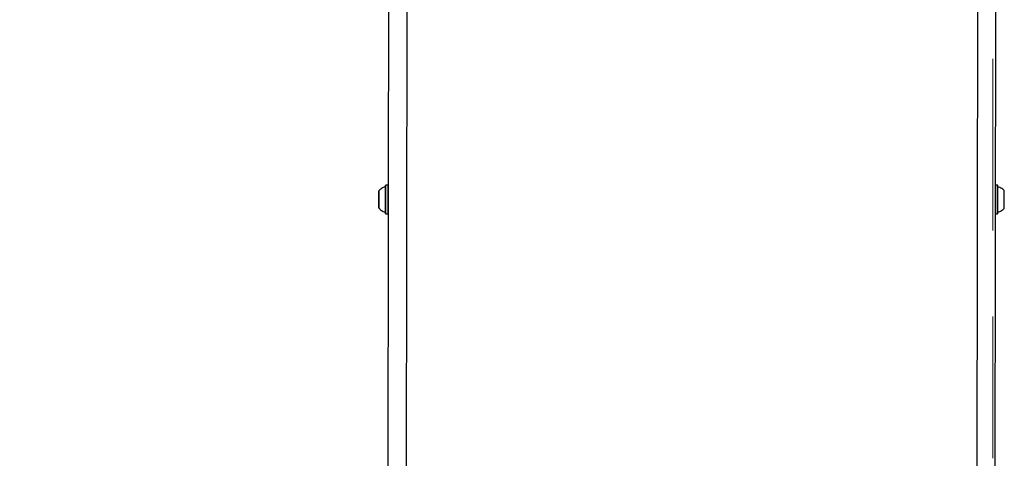
# Model space of a CAD drawing. Units: millimetres. Extents: x 723 to 1457, y 713 to 1415.
# Drawn here: x 1027 to 1100, y 1029 to 1062 of the extents above; entities that cross this region are included whole.
import ezdxf

# ---------------------------------------------------------------- set-up
doc = ezdxf.new("R2010")
doc.units = ezdxf.units.MM
doc.header["$LTSCALE"] = 100
doc.linetypes.add('HIDDEN', pattern=[0.1905, 0.127, -0.0635])
doc.styles.add('SLDTEXTSTYLE0', font='TXT', dxfattribs={"width": 0.75})
doc.dimstyles.new('SLDDIMSTYLE1', dxfattribs={"dimtxt": 15.875, "dimasz": 8, "dimexe": 0, "dimexo": 0.0625, "dimgap": 3.96875, "dimtad": 2, "dimdec": 0, "dimrnd": 1e-09, "dimzin": 12, "dimdsep": 46, "dimtxsty": 'SLDTEXTSTYLE0', "dimblk1": 'DOT', "dimblk2": 'DOT', "dimsah": 1, "dimcen": 0.09, "dimse1": 1, "dimse2": 1, "dimadec": 0, "dimazin": 3, "dimtfac": 1, "dimtdec": 0, "dimtofl": 0, "dimtmove": 0, "dimatfit": 3, "dimldrblk": 'DOT', "dimfxl": 0, "dimfrac": 2, "dimtolj": 1, "dimtzin": 12, "dimarcsym": 0})

# ---------------------------------------------------------------- blocks, each defined once
blk = doc.blocks.new('_Dot')
at = {"color": 0, "linetype": 'ByBlock', "lineweight": -2}
blk.add_line((-0.5, 0), (-1, 0), dxfattribs=at)
at = {"color": 0, "linetype": 'ByBlock', "const_width": 0.5}
blk.add_lwpolyline([(-0.25, 0, 1), (0.25, 0, 1)], format="xyb", close=True, dxfattribs=at)
blk = doc.blocks.new('_D_2')
at = {"color": 7, "linetype": 'Continuous', "lineweight": 18}
blk.add_line((744.059, 921.98), (744.059, 1239.376), dxfattribs=at)
at = {"color": 7, "linetype": 'Continuous', "lineweight": 18, "xscale": 8, "yscale": 8}
for p, rotation in [((744.059, 1239.376), 90.0000000000004), ((744.059, 921.98), 270.0000000000004)]:
    blk.add_blockref('_Dot', p, dxfattribs=dict(at, rotation=rotation))
at = {"color": 7, "linetype": 'Continuous', "lineweight": 18, "insert": (723.595, 1063.083), "char_height": 15.875, "attachment_point": 1, "rotation": 90, "style": 'SLDTEXTSTYLE0'}
blk.add_mtext('317', dxfattribs=at)

msp = doc.modelspace()

# ---------------------------------------------------------------- linework, layer by layer
at = {"color": 7, "linetype": 'HIDDEN', "lineweight": 18}
msp.add_line((1098.747, 1192.23), (1098.747, 1029.345), dxfattribs=at)
at = {"color": 7, "linetype": 'Continuous', "lineweight": 25}
for p, q in [((1097.625, 1075.432), (1097.505, 993.062)), ((1054.105, 1072.816), (1054.071, 1049.527)), ((1055.445, 1062.574), (1055.305, 966.948)), ((1098.945, 1062.568), (1098.805, 966.942)), ((1053.886, 1049.542), (1053.861, 1049.517)), ((1054.056, 1049.542), (1053.886, 1049.542)), ((1054.081, 1049.517), (1054.056, 1049.542)), ((1099.076, 1049.542), (1098.926, 1049.542)), ((1099.101, 1049.517), (1099.076, 1049.542)), ((1053.38, 1048.745), (1053.382, 1048.745)), ((1053.381, 1049.016), (1053.381, 1048.98)), ((1053.381, 1048.916), (1053.382, 1048.916)), ((1053.382, 1048.655), (1053.381, 1048.655)), ((1053.381, 1048.315), (1053.382, 1048.314)), ((1053.382, 1048.053), (1053.381, 1048.053)), ((1053.382, 1048.224), (1053.382, 1048.224)), ((1053.382, 1048.063), (1053.382, 1048.023)), ((1053.861, 1047.452), (1053.886, 1047.427)), ((1053.886, 1047.427), (1054.056, 1047.427)), ((1054.068, 1047.439), (1054.033, 1023.725)), ((1054.056, 1047.427), (1054.081, 1047.452)), ((1098.922, 1047.427), (1099.076, 1047.427)), ((1099.076, 1047.427), (1099.101, 1047.452))]:
    msp.add_line(p, q, dxfattribs=at)
at = {"color": 7, "linetype": 'Continuous', "lineweight": 25, "flags": 128}
for points in [[(1053.382, 1048.943), (1053.382, 1049.037), (1053.381, 1049.101), (1053.381, 1049.132), (1053.381, 1049.128), (1053.381, 1049.089), (1053.38, 1049.018), (1053.38, 1048.918), (1053.38, 1048.795), (1053.38, 1048.655), (1053.38, 1048.562)], [(1053.862, 1049.212), (1053.862, 1049.334), (1053.862, 1049.428), (1053.862, 1049.489), (1053.861, 1049.516), (1053.861, 1049.508), (1053.861, 1049.465), (1053.86, 1049.432)], [(1053.86, 1047.549), (1053.86, 1047.542), (1053.861, 1047.48), (1053.861, 1047.453), (1053.861, 1047.461), (1053.862, 1047.504), (1053.862, 1047.581), (1053.862, 1047.688), (1053.862, 1047.822), (1053.863, 1047.979), (1053.863, 1048.153), (1053.863, 1048.338), (1053.863, 1048.529), (1053.863, 1048.718), (1053.863, 1048.898), (1053.863, 1049.065), (1053.862, 1049.212)], [(1053.861, 1049.462), (1053.861, 1049.462), (1053.861, 1049.45), (1053.861, 1049.443)], [(1053.38, 1048.393), (1053.38, 1048.355), (1053.38, 1048.212), (1053.38, 1048.083), (1053.38, 1047.976), (1053.381, 1047.896), (1053.381, 1047.848), (1053.381, 1047.835), (1053.381, 1047.856), (1053.382, 1047.911), (1053.382, 1047.998), (1053.382, 1048.11), (1053.382, 1048.243), (1053.382, 1048.388), (1053.382, 1048.539), (1053.382, 1048.687), (1053.382, 1048.824), (1053.382, 1048.943), (1053.382, 1048.943)], [(1053.38, 1048.752), (1053.38, 1048.755), (1053.38, 1048.758), (1053.38, 1048.758), (1053.38, 1048.758), (1053.38, 1048.756), (1053.38, 1048.753), (1053.38, 1048.748), (1053.38, 1048.742)], [(1053.38, 1048.748), (1053.38, 1048.746), (1053.38, 1048.746), (1053.38, 1048.745), (1053.38, 1048.746), (1053.38, 1048.746), (1053.38, 1048.748), (1053.38, 1048.75), (1053.38, 1048.752)], [(1053.381, 1049.063), (1053.381, 1049.068), (1053.381, 1049.069), (1053.381, 1049.066), (1053.381, 1049.06), (1053.381, 1049.051), (1053.381, 1049.039), (1053.381, 1049.024), (1053.381, 1049.006)], [(1053.381, 1048.921), (1053.381, 1048.917), (1053.381, 1048.916), (1053.381, 1048.919), (1053.381, 1048.925), (1053.381, 1048.934), (1053.381, 1048.947), (1053.381, 1048.962), (1053.381, 1048.98)], [(1053.381, 1048.604), (1053.381, 1048.641), (1053.381, 1048.655), (1053.381, 1048.642), (1053.381, 1048.605), (1053.381, 1048.55), (1053.381, 1048.485), (1053.381, 1048.42), (1053.381, 1048.365), (1053.381, 1048.328), (1053.381, 1048.315), (1053.381, 1048.327), (1053.381, 1048.364), (1053.381, 1048.419), (1053.381, 1048.484), (1053.381, 1048.549), (1053.381, 1048.604)], [(1053.382, 1048.965), (1053.382, 1048.967), (1053.382, 1048.968), (1053.382, 1048.967), (1053.382, 1048.965), (1053.382, 1048.961), (1053.382, 1048.956), (1053.382, 1048.951), (1053.382, 1048.944)], [(1053.38, 1048.004), (1053.381, 1048.002), (1053.381, 1048.001), (1053.381, 1048.002), (1053.381, 1048.004), (1053.381, 1048.008), (1053.381, 1048.013), (1053.381, 1048.018), (1053.381, 1048.025)], [(1053.381, 1048.048), (1053.381, 1048.052), (1053.381, 1048.053), (1053.381, 1048.05), (1053.381, 1048.044), (1053.381, 1048.035), (1053.381, 1048.023), (1053.381, 1048.007), (1053.381, 1047.989)], [(1053.381, 1047.906), (1053.381, 1047.901), (1053.381, 1047.901), (1053.381, 1047.903), (1053.381, 1047.909), (1053.381, 1047.918), (1053.381, 1047.93), (1053.381, 1047.945), (1053.382, 1047.963)], [(1053.382, 1048.217), (1053.382, 1048.214), (1053.382, 1048.211), (1053.382, 1048.211), (1053.382, 1048.211), (1053.382, 1048.213), (1053.382, 1048.216), (1053.382, 1048.221), (1053.382, 1048.227)], [(1053.382, 1048.221), (1053.382, 1048.223), (1053.382, 1048.223), (1053.382, 1048.224), (1053.382, 1048.223), (1053.382, 1048.223), (1053.382, 1048.221), (1053.382, 1048.219), (1053.382, 1048.217)]]:
    msp.add_lwpolyline(points, dxfattribs=at)
at = {"color": 7, "linetype": 'Continuous', "lineweight": 25}
for centre, radius, start, end in [((805.865, 1048.523), 247.999, 359.76521, 0.1504), ((1034.204, 1049.302), 19.684, 359.79038, 0.6995), ((779.19, 1048.532), 274.699, 359.76956, 0.14556), ((1034.439, 1049.302), 19.618, 359.78777, 0.69992), ((779.37, 1048.531), 274.689, 359.76975, 0.14576), ((1034.762, 1049.283), 19.32, 359.79085, 0.69519), ((785.256, 1048.53), 268.827, 359.77033, 0.14546), ((880.516, 1048.485), 218.562, 359.72278, 0.27722), ((884.88, 1048.485), 214.223, 359.72385, 0.27615), ((966.59, 1048.484), 132.993, 359.7201, 0.28016), ((1008.343, 1048.907), 45.038, 359.79791, 359.99983), ((1169.824, 1048.579), 116.444, 179.91982, 180.02676), ((1057.972, 1048.516), 4.591, 179.88291, 180.36474), ((1051.751, 1048.472), 1.629, 359.92233, 0.49619), ((936.288, 1048.307), 117.092, 359.97339, 0.07994), ((1043.473, 1049.026), 9.908, 359.94287, 0.21613), ((1074.474, 1048.969), 21.094, 179.90139, 180.06449), ((1029.616, 1048.923), 23.765, 359.96143, 0.05599), ((1049.101, 1048.942), 4.281, 359.71248, 0.01978), ((1007.776, 1048.804), 45.606, 0.00217, 0.20296), ((1031.787, 1048.793), 21.595, 359.88259, 0.03317), ((1071.629, 1048.709), 18.247, 179.87501, 179.97528), ((1177.799, 1048.666), 124.418, 179.97649, 180.07681), ((1055.161, 1048.498), 1.779, 179.96844, 180.49294), ((1048.168, 1048.452), 5.214, 359.91146, 0.33604), ((933.161, 1048.395), 120.221, 359.91992, 0.02351), ((1042.05, 1048.251), 11.33, 359.8444, 0.0059), ((1073.778, 1048.179), 20.398, 179.88417, 180.04366), ((1099.425, 1048.164), 46.045, 180.00099, 180.19987), ((1057.896, 1048.025), 4.516, 179.70559, 179.99692), ((1036.698, 1047.957), 16.683, 359.98546, 0.10927), ((1062.958, 1047.944), 9.577, 179.94514, 180.22813), ((1097.963, 1048.062), 44.581, 179.79473, 179.99868), ((1034.458, 1047.999), 18.924, 359.89211, 0.07373), ((950.373, 1047.991), 103.71, 359.73097, 0.04679)]:
    msp.add_arc(centre, radius, start, end, dxfattribs=at)
for points, knots in [([(1053.825, 1049.413), (1053.783, 1049.399), (1053.692, 1049.37), (1053.568, 1049.298), (1053.461, 1049.219), (1053.405, 1049.158), (1053.382, 1049.133)], [0, 0, 0, 0, 0.2517, 0.53616, 0.805423, 1, 1, 1, 1]), ([(1053.845, 1049.426), (1053.845, 1049.426), (1053.841, 1049.421), (1053.834, 1049.417), (1053.826, 1049.415), (1053.825, 1049.415)], [0, 0, 0, 0, 0.024788, 0.785758, 1, 1, 1, 1]), ([(1099.139, 1049.415), (1099.137, 1049.415), (1099.13, 1049.416), (1099.123, 1049.42), (1099.12, 1049.424), (1099.12, 1049.424)], [0, 0, 0, 0, 0.300027, 0.97446, 1, 1, 1, 1]), ([(1099.586, 1049.128), (1099.584, 1049.131), (1099.551, 1049.173), (1099.469, 1049.244), (1099.34, 1049.332), (1099.227, 1049.389), (1099.157, 1049.406), (1099.139, 1049.411)], [0, 0, 0, 0, 0.020069, 0.301339, 0.596286, 0.898812, 1, 1, 1, 1]), ([(1053.379, 1047.841), (1053.398, 1047.819), (1053.452, 1047.758), (1053.559, 1047.676), (1053.689, 1047.6), (1053.782, 1047.571), (1053.824, 1047.557)], [0, 0, 0, 0, 0.162965, 0.453698, 0.75421, 1, 1, 1, 1]), ([(1099.138, 1047.558), (1099.152, 1047.561), (1099.217, 1047.576), (1099.322, 1047.628), (1099.446, 1047.707), (1099.534, 1047.781), (1099.575, 1047.83), (1099.586, 1047.843)], [0, 0, 0, 0, 0.080149, 0.369532, 0.6435, 0.902633, 1, 1, 1, 1]), ([(1053.823, 1047.554), (1053.826, 1047.554), (1053.831, 1047.553), (1053.836, 1047.55), (1053.837, 1047.549)], [0, 0, 0, 0, 0.5739706, 1, 1, 1, 1]), ([(1099.119, 1047.545), (1099.124, 1047.548), (1099.129, 1047.553), (1099.137, 1047.554), (1099.138, 1047.554)], [0, 0, 0, 0, 0.754557, 1, 1, 1, 1])]:
    msp.add_open_spline(points, degree=3, knots=knots, dxfattribs=at)

# ---------------------------------------------------------------- dimensions: what is measured, and where the dimension line sits
at = {"color": 7, "linetype": 'Continuous', "lineweight": 18}
dim = msp.add_linear_dim(base=(744.059, 921.98), p1=(1050.848, 1239.376), p2=(1097.776, 921.98), angle=90, dimstyle='SLDDIMSTYLE1', dxfattribs=at)
dim.commit()
dim.dimension.update_dxf_attribs({"geometry": '_D_2', "text_midpoint": (744.059, 1080.678), "dimtype": 160})

doc.saveas('drawing.dxf')
